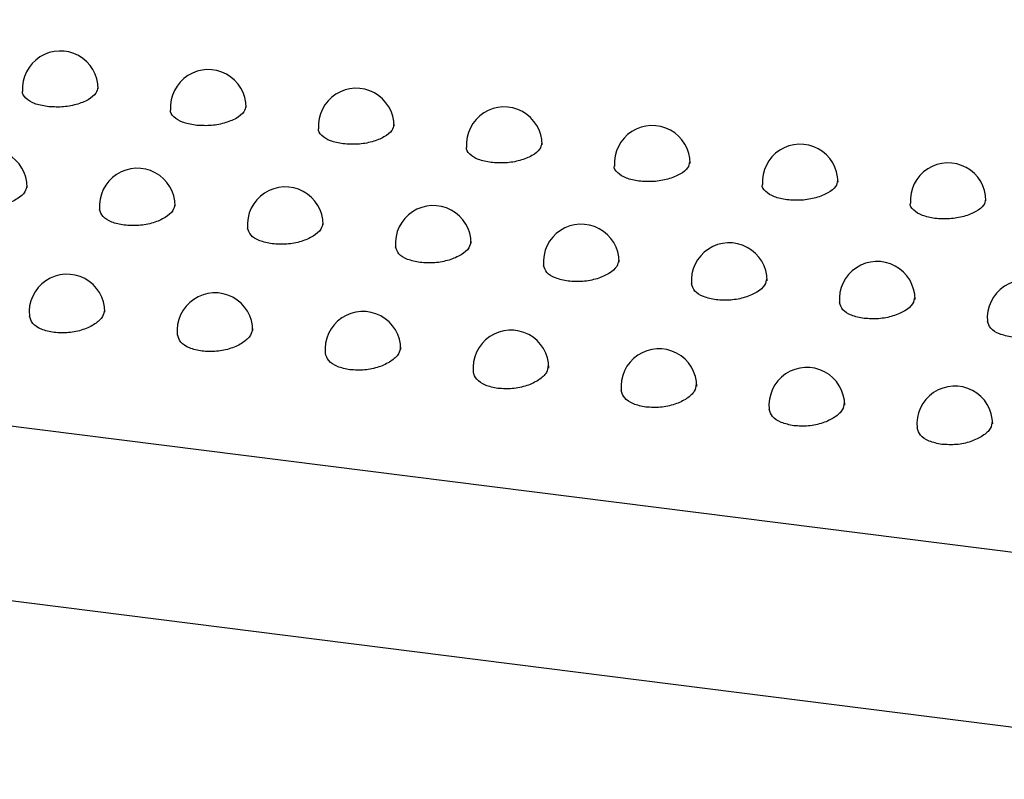
# Model space of a CAD drawing. Units: inches. Extents: x 0.4 to 8.5, y 0.1 to 10.6.
# Drawn here: x 1.7 to 1.8, y 7.2 to 7.3 of the extents above; entities that cross this region are included whole.
import ezdxf

# ---------------------------------------------------------------- set-up
doc = ezdxf.new("R2010")
doc.units = ezdxf.units.IN
doc.header["$MEASUREMENT"] = 0

msp = doc.modelspace()

# ---------------------------------------------------------------- linework, layer by layer
at = {"color": 7, "linetype": 'Continuous', "lineweight": 25}
for p, q in [((1.436645390054987, 7.305423908021084), (2.183515282517543, 7.211327146297788)), ((2.180894816431303, 7.199612675481183), (1.434024923968747, 7.29370943720448))]:
    msp.add_line(p, q, dxfattribs=at)
for centre, radius, start, end in [((1.747217498235085, 7.289897620577309), 0.002604186290135581, 0, 183.8894311714682), ((1.757393559108315, 7.288615557416197), 0.002604186290135369, 4.885295178016144e-11, 183.8894311714295), ((1.767569619981544, 7.287333494255084), 0.002604186290135426, 4.885295178016561e-11, 183.8894311708416), ((1.777745680854774, 7.286051431093973), 0.002604186290135335, 3.908236142413249e-11, 183.8894311720366), ((1.787921741728004, 7.284769367932861), 0.002604186290135395, 0, 183.889431172056), ((1.798097802601234, 7.283487304771747), 0.002604186290135335, 3.908236142413249e-11, 183.8894311720366), ((1.742338319776307, 7.283115891094899), 0.002604186290135591, 0, 184.9400750594541), ((1.808273863474463, 7.282205241610637), 0.002604186290135369, 0, 183.8894311714689), ((1.752514380649537, 7.281833827933786), 0.002604186290135369, 0, 184.9400750594541), ((1.762690441522767, 7.280551764772674), 0.002604186290135354, 4.885295178016561e-11, 184.9400750595713), ((1.772866502395996, 7.279269701611562), 0.002604186290135369, 4.885295178016144e-11, 184.9400750593165), ((1.783042563269226, 7.277987638450449), 0.002604186290135466, 0, 184.9400750593161), ((1.793218624142455, 7.276705575289338), 0.002604186290135369, 4.885295178016144e-11, 184.9400750593165), ((1.803394685015685, 7.275423512128225), 0.002604186290135261, 5.862354213619873e-11, 184.9400750594342), ((1.747678405980014, 7.274547524751355), 0.002604186290135392, 0, 186.0656464687521), ((1.813570745888915, 7.274141448967113), 0.002604186290135261, 0, 184.9400750594342), ((1.757854466853244, 7.273265461590244), 0.002604186290135486, 4.885295178016561e-11, 186.0656464687716), ((1.768030527726474, 7.271983398429131), 0.002604186290135392, 5.862354213619873e-11, 186.0656464687521), ((1.778206588599703, 7.270701335268019), 0.002604186290135392, 0, 186.0656464687521), ((1.788382649472933, 7.269419272106907), 0.002604186290135298, 5.862354213619873e-11, 186.0656464687327), ((1.798558710346162, 7.268137208945794), 0.002604186290135369, 5.862354213619373e-11, 186.0656464687526), ((1.808734771219392, 7.266855145784682), 0.002604186290135298, 0, 186.0656464687327)]:
    msp.add_arc(centre, radius, start, end, dxfattribs=at)
for points, knots in [([(1.746310237455605, 7.288679231620246), (1.746003239928115, 7.288737659346804), (1.745389254976156, 7.288854512877113), (1.74482543447963, 7.289238893644606), (1.744566798101401, 7.2895541374359), (1.744621561908974, 7.289719033405517), (1.744622440325061, 7.28972167835076)], [0, 0, 0, 0, 0.3314973245133508, 0.662983739736524, 0.9945942307961327, 1, 1, 1, 1]), ([(1.749790515739917, 7.290003813547489), (1.749766849936658, 7.28986563854755), (1.749715152040696, 7.289563795559435), (1.749166813809433, 7.289132034841501), (1.74833335711515, 7.288796119296293), (1.747308742246163, 7.288614054652861), (1.74664297188113, 7.288657512524849), (1.746310237455605, 7.288679231620246)], [0, 0, 0, 0, 0.1742093572179509, 0.3805599635478061, 0.587090801249316, 0.7936388997524589, 1, 1, 1, 1]), ([(1.759966576613146, 7.288721750386378), (1.759942910809888, 7.288583575386437), (1.759891212913925, 7.288281732398322), (1.759342874682663, 7.287849971680388), (1.758509417988379, 7.287514056135181), (1.757484803119394, 7.287331991491748), (1.756819032754362, 7.287375449363737), (1.756486298328836, 7.287397168459134)], [0, 0, 0, 0, 0.1742093572183373, 0.3805599635481369, 0.5870908012494939, 0.7936388997525362, 1, 1, 1, 1]), ([(1.756486298328836, 7.287397168459134), (1.756179300801345, 7.287455596185691), (1.755565315849386, 7.287572449716), (1.755001495352861, 7.287956830483497), (1.754742858974629, 7.288272074274784), (1.754797622782204, 7.288436970244405), (1.75479850119829, 7.288439615189648)], [0, 0, 0, 0, 0.3314973245134538, 0.6629837397366811, 0.9945942307963148, 1, 1, 1, 1]), ([(1.770142637486473, 7.287439687225264), (1.770118971683136, 7.287301512225234), (1.770067273787021, 7.28699966923705), (1.769518935555602, 7.286567908519118), (1.768685478861345, 7.286231992974007), (1.767660863992488, 7.286049928330637), (1.766995093627546, 7.286093386202625), (1.766662359202066, 7.286115105298022)], [0, 0, 0, 0, 0.1742093573292665, 0.3805599636307024, 0.5870908013029218, 0.7936388997793208, 1, 1, 1, 1]), ([(1.766662359202066, 7.286115105298022), (1.766355361674533, 7.28617353302459), (1.765741376722489, 7.286290386554921), (1.765177556225981, 7.286674767322491), (1.764918919847782, 7.286990011113796), (1.764973683655379, 7.287154907083364), (1.764974562071444, 7.287157552028543)], [0, 0, 0, 0, 0.3314973245574382, 0.6629837398236986, 0.994594230925859, 1, 1, 1, 1]), ([(1.780318698359508, 7.286157624064154), (1.780295032556329, 7.286019449064304), (1.780243334660518, 7.285717606076259), (1.779694996429415, 7.285285845358323), (1.778861539735105, 7.284949929813019), (1.77783692486599, 7.284767865169524), (1.777171154500867, 7.284811323041512), (1.776838420075296, 7.284833042136909)], [0, 0, 0, 0, 0.1742093571066237, 0.3805599634649804, 0.5870908011956958, 0.7936388997255601, 1, 1, 1, 1]), ([(1.776838420075296, 7.284833042136909), (1.776531422547848, 7.284891469863456), (1.775917437595973, 7.285008323393744), (1.775353617099426, 7.285392704161152), (1.775094980721172, 7.285707947952457), (1.775149744528718, 7.285872843922109), (1.775150622944825, 7.285875488867416)], [0, 0, 0, 0, 0.3314973244691325, 0.6629837396490691, 0.9945942306659866, 1, 1, 1, 1]), ([(1.790494759232738, 7.284875560903042), (1.790471093429559, 7.284737385903192), (1.790419395533748, 7.284435542915146), (1.789871057302645, 7.284003782197211), (1.789037600608335, 7.283667866651907), (1.78801298573922, 7.283485802008411), (1.787347215374096, 7.2835292598804), (1.787014480948526, 7.283550978975797)], [0, 0, 0, 0, 0.1742093571066237, 0.3805599634649804, 0.5870908011956958, 0.7936388997255601, 1, 1, 1, 1]), ([(1.787014480948525, 7.283550978975797), (1.786707483421077, 7.283609406702344), (1.786093498469203, 7.283726260232632), (1.785529677972657, 7.28411064100004), (1.785271041594399, 7.284425884791345), (1.785325805401948, 7.284590780760997), (1.785326683818055, 7.284593425706303)], [0, 0, 0, 0, 0.3314973244691325, 0.6629837396490691, 0.9945942306659866, 1, 1, 1, 1]), ([(1.797190541821755, 7.282268915814685), (1.796883544294307, 7.282327343541231), (1.796269559342432, 7.28244419707152), (1.795705738845885, 7.282828577838927), (1.795447102467631, 7.283143821630233), (1.795501866275177, 7.283308717599885), (1.795502744691285, 7.283311362545192)], [0, 0, 0, 0, 0.3314973244691325, 0.6629837396490691, 0.9945942306659866, 1, 1, 1, 1]), ([(1.800670820105968, 7.283593497741929), (1.800647154302789, 7.28345532274208), (1.800595456406977, 7.283153479754033), (1.800047118175874, 7.282721719036099), (1.799213661481565, 7.282385803490794), (1.798189046612449, 7.2822037388473), (1.797523276247326, 7.282247196719288), (1.797190541821755, 7.282268915814685)], [0, 0, 0, 0, 0.1742093571066207, 0.3805599634649782, 0.5870908011956945, 0.7936388997255596, 1, 1, 1, 1]), ([(1.744909128952795, 7.283252538168731), (1.744886034554955, 7.283104112603522), (1.744835613894467, 7.28278006366824), (1.744289717271221, 7.282312773530182), (1.743458782490927, 7.281945917415603), (1.742436235048775, 7.281742130229921), (1.741770926312881, 7.281782750233328), (1.741438422912755, 7.281803051017788)], [0, 0, 0, 0, 0.1743608591967599, 0.3806719597000847, 0.5871612547848399, 0.7936743062549853, 1, 1, 1, 1]), ([(1.755085189826025, 7.281970475007618), (1.755062095428184, 7.281822049442409), (1.755011674767696, 7.281498000507127), (1.754465778144451, 7.281030710369071), (1.753634843364157, 7.280663854254491), (1.752612295922006, 7.280460067068807), (1.751946987186113, 7.280500687072216), (1.751614483785986, 7.280520987856676)], [0, 0, 0, 0, 0.1743608591969772, 0.3806719597002649, 0.5871612547849737, 0.7936743062550606, 1, 1, 1, 1]), ([(1.807366602694983, 7.280986852653574), (1.807059605167492, 7.28104528038013), (1.806445620215533, 7.281162133910441), (1.805881799719007, 7.28154651467793), (1.80562316334078, 7.281861758469235), (1.805677927148352, 7.282026654438844), (1.805678805564438, 7.282029299384086)], [0, 0, 0, 0, 0.3314973245135028, 0.6629837397367764, 0.9945942307964893, 1, 1, 1, 1]), ([(1.810846880979295, 7.282311434580816), (1.810823215176036, 7.282173259580876), (1.810771517280073, 7.281871416592761), (1.810223179048811, 7.281439655874828), (1.809389722354527, 7.28110374032962), (1.808365107485542, 7.280921675686188), (1.807699337120508, 7.280965133558175), (1.807366602694983, 7.280986852653572)], [0, 0, 0, 0, 0.1742093572181851, 0.3805599635480049, 0.5870908012494065, 0.793638899752502, 1, 1, 1, 1]), ([(1.751614483785986, 7.280520987856676), (1.751311283378437, 7.280581011792426), (1.750704894796929, 7.280701057242072), (1.750081081229476, 7.281103729849365), (1.749974698869148, 7.281441363105174), (1.749921752042952, 7.281609404209528)], [0, 0, 0, 0, 0.334361615169628, 0.6687097394476501, 1, 1, 1, 1]), ([(1.765261250699328, 7.280688411846505), (1.765238156301428, 7.280539986281224), (1.765187735640826, 7.280215937345885), (1.764641839017461, 7.279748647207827), (1.763810904237187, 7.279381791093327), (1.762788356795134, 7.279178003907696), (1.762123048059308, 7.279218623911103), (1.761790544659216, 7.279238924695563)], [0, 0, 0, 0, 0.1743608592808293, 0.3806719597626905, 0.5871612548253508, 0.7936743062752926, 1, 1, 1, 1]), ([(1.761790544659216, 7.279238924695563), (1.761487344251637, 7.279298948631323), (1.760880955670073, 7.279418994080985), (1.76025714210265, 7.279821666688299), (1.760150759742393, 7.280159299944101), (1.760097812916241, 7.280327341048425)], [0, 0, 0, 0, 0.3343616152042958, 0.6687097395162773, 0.9999999999999999, 0.9999999999999999, 0.9999999999999999, 0.9999999999999999]), ([(1.775437311572411, 7.279406348685395), (1.77541421717463, 7.27925792312026), (1.775363796514256, 7.278933874185035), (1.77481789989113, 7.278466584046976), (1.773986965110817, 7.278099727932321), (1.772964417668569, 7.277895940746583), (1.772299108932606, 7.277936560749991), (1.771966605532446, 7.277956861534451)], [0, 0, 0, 0, 0.1743608591125774, 0.3806719596374287, 0.5871612547442779, 0.7936743062346975, 1, 1, 1, 1]), ([(1.771966605532446, 7.277956861534451), (1.771663405124925, 7.278016885470194), (1.771057016543476, 7.278136930919822), (1.770433202975992, 7.278539603527092), (1.770326820615592, 7.278877236782908), (1.770273873789352, 7.279045277887294)], [0, 0, 0, 0, 0.3343616151346732, 0.6687097393785247, 0.9999999999999999, 0.9999999999999999, 0.9999999999999999, 0.9999999999999999]), ([(1.78561337244564, 7.278124285524282), (1.78559027804786, 7.277975859959147), (1.785539857387486, 7.277651811023922), (1.78499396076436, 7.277184520885864), (1.784163025984047, 7.276817664771209), (1.783140478541798, 7.276613877585471), (1.782475169805836, 7.276654497588879), (1.782142666405675, 7.276674798373339)], [0, 0, 0, 0, 0.1743608591125774, 0.3806719596374287, 0.5871612547442779, 0.7936743062346975, 1, 1, 1, 1]), ([(1.782142666405675, 7.276674798373339), (1.781839465998154, 7.276734822309082), (1.781233077416705, 7.276854867758709), (1.780609263849221, 7.277257540365979), (1.780502881488822, 7.277595173621797), (1.780449934662582, 7.277763214726181)], [0, 0, 0, 0, 0.3343616151346788, 0.668709739378536, 1, 1, 1, 1]), ([(1.79578943331887, 7.276842222363171), (1.795766338921089, 7.276693796798035), (1.795715918260716, 7.276369747862811), (1.79517002163759, 7.275902457724752), (1.794339086857277, 7.275535601610096), (1.793316539415028, 7.27533181442436), (1.792651230679066, 7.275372434427767), (1.792318727278905, 7.275392735212227)], [0, 0, 0, 0, 0.1743608591125774, 0.3806719596374287, 0.5871612547442779, 0.7936743062346975, 1, 1, 1, 1]), ([(1.792318727278905, 7.275392735212227), (1.792015526871384, 7.27545275914797), (1.791409138289935, 7.275572804597597), (1.790785324722451, 7.275975477204867), (1.790678942362052, 7.276313110460684), (1.790625995535811, 7.276481151565068)], [0, 0, 0, 0, 0.3343616151346788, 0.668709739378536, 1, 1, 1, 1]), ([(1.802494788152133, 7.274110672051115), (1.802191587744583, 7.274170695986866), (1.801585199163077, 7.274290741436511), (1.800961385595625, 7.274693414043805), (1.800855003235297, 7.275031047299612), (1.800802056409101, 7.275199088403967)], [0, 0, 0, 0, 0.3343616151696806, 0.6687097394477597, 1, 1, 1, 1]), ([(1.805965494192173, 7.275560159202057), (1.805942399794333, 7.275411733636848), (1.805891979133845, 7.275087684701566), (1.805346082510599, 7.274620394563509), (1.804515147730305, 7.274253538448931), (1.803492600288153, 7.274049751263247), (1.802827291552259, 7.274090371266656), (1.802494788152133, 7.274110672051115)], [0, 0, 0, 0, 0.1743608591969086, 0.3806719597002068, 0.5871612547849137, 0.7936743062550337, 1, 1, 1, 1]), ([(1.75024706680374, 7.274713979336352), (1.750224285500489, 7.274554916972615), (1.750174698159833, 7.274208690967486), (1.749630946976031, 7.273706695942434), (1.748803184327784, 7.273310293406079), (1.74778376517123, 7.273085755460081), (1.747119455553156, 7.27312361537219), (1.746787451757277, 7.273142536721799)], [0, 0, 0, 0, 0.1751609066053171, 0.381267193094585, 0.5875454027858555, 0.7938664619969806, 1, 1, 1, 1]), ([(1.746787451757271, 7.273142536721799), (1.74648390108059, 7.273204076975089), (1.745876819083006, 7.273327153557581), (1.745255523930555, 7.273746689036996), (1.745148668471167, 7.274100138715658), (1.745096315666974, 7.274273307984923)], [0, 0, 0, 0, 0.3377887557173292, 0.6755559724805691, 1, 1, 1, 1]), ([(1.812670849025362, 7.272828608890002), (1.812367648617813, 7.272888632825754), (1.811761260036306, 7.273008678275399), (1.811137446468854, 7.273411350882692), (1.811031064108527, 7.2737489841385), (1.81097811728233, 7.273917025242855)], [0, 0, 0, 0, 0.3343616151697084, 0.6687097394478477, 1, 1, 1, 1]), ([(1.760423127676969, 7.27343191617524), (1.760400346373718, 7.273272853811504), (1.760350759033063, 7.272926627806374), (1.75980700784926, 7.272424632781322), (1.758979245201013, 7.272028230244966), (1.75795982604446, 7.271803692298969), (1.757295516426386, 7.271841552211079), (1.756963512630507, 7.271860473560686)], [0, 0, 0, 0, 0.1751609066053219, 0.3812671930945939, 0.5875454027858615, 0.7938664619969836, 0.9999999999999999, 0.9999999999999999, 0.9999999999999999, 0.9999999999999999]), ([(1.756963512630507, 7.271860473560686), (1.756659961953823, 7.271922013813977), (1.756052879956236, 7.272045090396468), (1.755431584803785, 7.272464625875885), (1.755324729344397, 7.272818075554548), (1.755272376540204, 7.27299124482381)], [0, 0, 0, 0, 0.3377887557185082, 0.6755559724810456, 1, 1, 1, 1]), ([(1.770599188550199, 7.272149853014128), (1.770576407246949, 7.271990790650391), (1.770526819906293, 7.271644564645261), (1.76998306872249, 7.271142569620211), (1.769155306074243, 7.270746167083855), (1.768135886917689, 7.270521629137856), (1.767471577299616, 7.270559489049965), (1.767139573503736, 7.270578410399574)], [0, 0, 0, 0, 0.1751609066053449, 0.3812671930946112, 0.5875454027858731, 0.7938664619969894, 0.9999999999999999, 0.9999999999999999, 0.9999999999999999, 0.9999999999999999]), ([(1.767139573503736, 7.270578410399574), (1.766836022827053, 7.270639950652863), (1.766228940829466, 7.270763027235355), (1.765607645677015, 7.271182562714773), (1.765500790217627, 7.271536012393435), (1.765448437413434, 7.2717091816627)], [0, 0, 0, 0, 0.3377887557185943, 0.675555972481147, 1, 1, 1, 1]), ([(1.777315634376966, 7.269296347238462), (1.777012083700283, 7.269357887491751), (1.776405001702696, 7.269480964074243), (1.775783706550244, 7.26990049955366), (1.775676851090856, 7.270253949232322), (1.775624498286664, 7.270427118501587)], [0, 0, 0, 0, 0.3377887557185943, 0.675555972481147, 1, 1, 1, 1]), ([(1.780775249423429, 7.270867789853015), (1.780752468120178, 7.270708727489279), (1.780702880779522, 7.270362501484149), (1.78015912959572, 7.269860506459098), (1.779331366947473, 7.269464103922743), (1.778311947790919, 7.269239565976744), (1.777647638172846, 7.269277425888855), (1.777315634376966, 7.269296347238462)], [0, 0, 0, 0, 0.1751609066053449, 0.3812671930946112, 0.5875454027858731, 0.7938664619969894, 0.9999999999999999, 0.9999999999999999, 0.9999999999999999, 0.9999999999999999]), ([(1.787491695250196, 7.268014284077349), (1.787188144573512, 7.26807582433064), (1.786581062575925, 7.268198900913131), (1.785959767423474, 7.268618436392549), (1.785852911964086, 7.268971886071211), (1.785800559159893, 7.269145055340474)], [0, 0, 0, 0, 0.3377887557185943, 0.675555972481147, 1, 1, 1, 1]), ([(1.790951310296658, 7.269585726691904), (1.790928528993408, 7.269426664328168), (1.790878941652752, 7.269080438323038), (1.790335190468949, 7.268578443297985), (1.789507427820703, 7.268182040761632), (1.788488008664149, 7.267957502815632), (1.787823699046075, 7.267995362727741), (1.787491695250196, 7.268014284077351)], [0, 0, 0, 0, 0.1751609066053478, 0.3812671930946133, 0.5875454027858744, 0.7938664619969901, 0.9999999999999999, 0.9999999999999999, 0.9999999999999999, 0.9999999999999999]), ([(1.797667756123424, 7.266732220916238), (1.797364205446742, 7.266793761169527), (1.796757123449157, 7.266916837752018), (1.796135828296704, 7.267336373231435), (1.796028972837316, 7.267689822910098), (1.795976620033123, 7.267862992179363)], [0, 0, 0, 0, 0.3377887557168768, 0.6755559724799908, 1, 1, 1, 1]), ([(1.801127371169888, 7.268303663530791), (1.801104589866638, 7.268144601167054), (1.801055002525981, 7.267798375161924), (1.800511251342178, 7.267296380136873), (1.799683488693931, 7.266899977600518), (1.798664069537377, 7.266675439654519), (1.797999759919303, 7.266713299566629), (1.797667756123423, 7.266732220916237)], [0, 0, 0, 0, 0.175160906605497, 0.381267193094692, 0.5875454027858844, 0.793866461996998, 0.9999999999999999, 0.9999999999999999, 0.9999999999999999, 0.9999999999999999]), ([(1.807843816996653, 7.265450157755126), (1.807540266319972, 7.265511698008416), (1.806933184322387, 7.265634774590906), (1.806311889169935, 7.266054310070323), (1.806205033710546, 7.266407759748986), (1.806152680906352, 7.26658092901825)], [0, 0, 0, 0, 0.3377887557162029, 0.6755559724793284, 1, 1, 1, 1]), ([(1.811303432043118, 7.267021600369678), (1.811280650739867, 7.266862538005942), (1.811231063399212, 7.266516312000813), (1.810687312215408, 7.266014316975761), (1.80985954956716, 7.265617914439406), (1.808840130410607, 7.265393376493408), (1.808175820792532, 7.265431236405518), (1.807843816996653, 7.265450157755126)], [0, 0, 0, 0, 0.1751609066054925, 0.3812671930947202, 0.5875454027859235, 0.7938664619970075, 1, 1, 1, 1])]:
    msp.add_open_spline(points, degree=3, knots=knots, dxfattribs=at)

doc.saveas('drawing.dxf')
